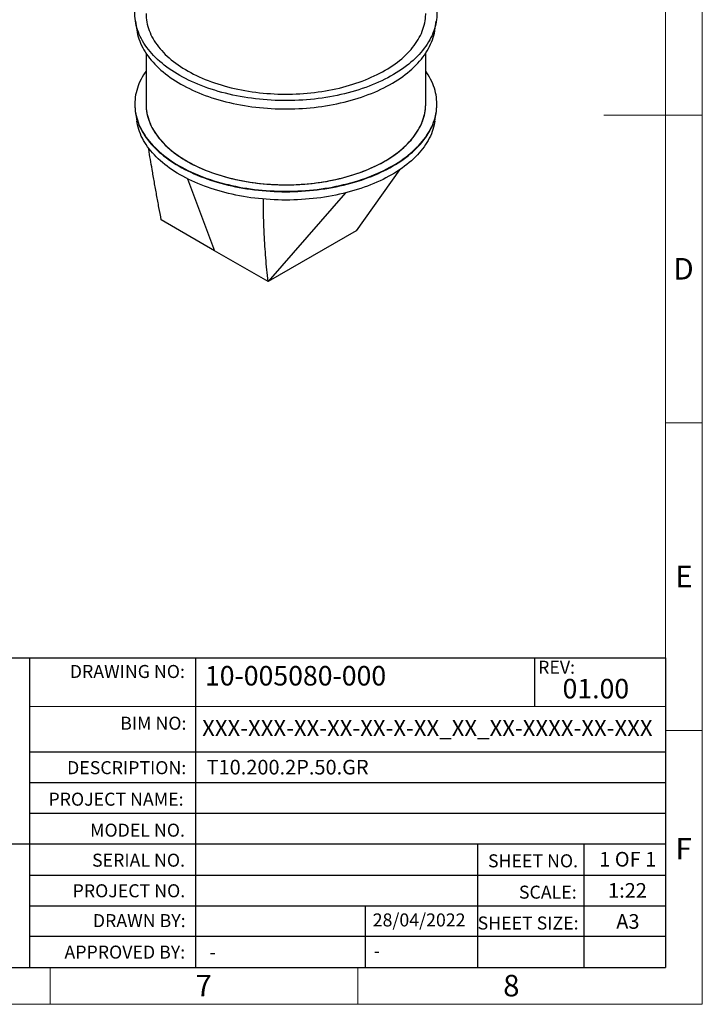
# Model space of a CAD drawing. Units: millimetres. Extents: x 88 to 9152, y 88 to 6446.
# Drawn here: x 6711 to 9152, y 88 to 3608 of the extents above; entities that cross this region are included whole.
import ezdxf

# ---------------------------------------------------------------- set-up
doc = ezdxf.new("R2010")
doc.units = ezdxf.units.MM
doc.header["$LTSCALE"] = 22
doc.linetypes.add('SLD-Solid', pattern=[0])
for name, color, linetype in [('FORMAT', 7, 'SLD-Solid'), ('SHEET_FORMAT_LINES', 8, 'SLD-Solid'), ('SHEET_FORMAT_TEXT', 7, 'SLD-Solid')]:
    doc.layers.add(name, color=color, linetype=linetype)
doc.styles.add('SLDTEXTSTYLE0', font='GOTHIC.TTF', dxfattribs={"width": 0.913})
doc.styles.add('SLDTEXTSTYLE2', font='GOTHICB.TTF', dxfattribs={"width": 0.913})

msp = doc.modelspace()

# ---------------------------------------------------------------- linework, layer by layer
at = {"color": 7, "linetype": 'SLD-Solid', "lineweight": 25}
for p, q in [((7125.1, 3603.3), (7130.1, 3570.9)), ((8195.9, 3570.9), (8200.9, 3603.3)), ((7163, 3488.4), (7163, 3306.7)), ((8163, 3306.7), (8163, 3488.4)), ((7123, 3306.7), (7123, 3305.1)), ((7125.1, 3277.5), (7130.1, 3245.1)), ((8195.9, 3245.1), (8200.9, 3277.5)), ((8203, 3305.1), (8203, 3306.7)), ((8069.3, 3071.5), (7913.9, 2853.9)), ((7311.7, 3039.6), (7408.4, 2782.5)), ((7876.2, 2989.2), (7599.3, 2672.3)), ((7408.4, 2782.5), (7217.5, 2892.7)), ((7913.9, 2853.9), (7599.3, 2672.3)), ((7599.3, 2672.3), (7408.4, 2782.5))]:
    msp.add_line(p, q, dxfattribs=at)
at = {"color": 7, "linetype": 'SLD-Solid', "lineweight": 25, "flags": 128}
for points in [[(8163, 3748.6), (8165.7, 3744.7), (8170.7, 3737.1), (8175.3, 3729.4), (8179.6, 3721.6), (8183.5, 3713.8), (8187.1, 3705.9), (8190.3, 3697.9), (8193.2, 3689.9), (8195.7, 3681.9), (8197.8, 3673.8), (8199.6, 3665.7), (8201, 3657.6), (8202, 3649.5), (8202.7, 3641.3), (8203, 3633.2), (8202.9, 3625), (8202.4, 3616.8), (8201.6, 3608.7), (8200.4, 3600.6), (8198.8, 3592.4), (8196.9, 3584.4), (8194.6, 3576.3), (8192, 3568.3), (8189, 3560.3), (8185.6, 3552.4), (8181.8, 3544.5), (8177.7, 3536.7), (8173.3, 3529), (8168.5, 3521.3), (8163.4, 3513.7), (8157.9, 3506.2), (8152, 3498.7), (8145.9, 3491.4), (8139.4, 3484.1), (8132.6, 3477), (8125.4, 3469.9), (8118, 3463), (8110.2, 3456.2), (8102.1, 3449.5), (8093.8, 3442.9), (8085.1, 3436.5), (8076.1, 3430.2), (8066.9, 3424), (8057.4, 3418), (8047.6, 3412.1), (8037.5, 3406.3), (8027.2, 3400.7), (8016.6, 3395.3), (8005.8, 3390.1), (7994.8, 3385), (7983.5, 3380), (7972.1, 3375.3), (7960.4, 3370.7), (7948.5, 3366.3), (7936.4, 3362.1), (7924.1, 3358), (7911.6, 3354.2), (7899, 3350.5), (7886.2, 3347), (7873.2, 3343.8), (7860.1, 3340.7), (7846.9, 3337.8), (7833.6, 3335.1), (7820.1, 3332.6), (7806.5, 3330.4), (7792.8, 3328.3), (7779.1, 3326.4), (7765.2, 3324.8), (7751.3, 3323.4), (7737.3, 3322.1), (7723.3, 3321.1), (7709.2, 3320.3), (7695.1, 3319.7), (7681, 3319.3), (7666.9, 3319.2), (7652.8, 3319.2), (7638.6, 3319.5), (7624.5, 3320), (7610.4, 3320.6), (7596.4, 3321.5), (7582.4, 3322.7), (7568.4, 3324), (7554.5, 3325.5), (7540.7, 3327.3), (7527, 3329.2), (7513.4, 3331.4), (7499.8, 3333.7), (7486.4, 3336.3), (7473.1, 3339.1), (7459.9, 3342), (7446.9, 3345.2), (7434, 3348.6), (7421.3, 3352.1), (7408.8, 3355.9), (7396.4, 3359.8), (7384.2, 3363.9), (7372.2, 3368.2), (7360.3, 3372.7), (7348.7, 3377.4), (7337.4, 3382.2), (7326.2, 3387.2), (7315.3, 3392.4), (7304.6, 3397.7), (7294.1, 3403.2), (7283.9, 3408.9), (7274, 3414.7), (7264.3, 3420.6), (7254.9, 3426.7), (7245.8, 3433), (7237, 3439.3), (7228.4, 3445.8), (7220.2, 3452.5), (7212.2, 3459.2), (7204.6, 3466.1), (7197.3, 3473.1), (7190.3, 3480.2), (7183.6, 3487.4), (7177.3, 3494.6), (7171.3, 3502), (7165.6, 3509.5), (7160.3, 3517.1), (7155.3, 3524.7), (7150.6, 3532.4), (7146.3, 3540.2), (7142.4, 3548), (7138.8, 3555.9), (7135.6, 3563.9), (7132.7, 3571.9), (7130.2, 3579.9), (7128.1, 3588), (7126.4, 3596.1), (7125, 3604.2), (7123.9, 3612.3), (7123.3, 3620.5), (7123, 3628.6), (7123.1, 3636.8), (7123.5, 3644.9), (7124.3, 3653.1), (7125.5, 3661.2), (7127.1, 3669.3), (7129, 3677.4), (7131.3, 3685.5), (7134, 3693.5), (7137, 3701.5), (7140.4, 3709.4), (7144.1, 3717.3), (7148.2, 3725.1), (7152.6, 3732.8), (7157.4, 3740.5), (7162.6, 3748.1), (7163, 3748.6)], [(7163, 3630.9), (7163, 3630.4), (7163.2, 3622.8), (7163.7, 3615.1), (7164.6, 3607.5), (7165.9, 3599.9), (7167.5, 3592.3), (7169.4, 3584.7), (7171.7, 3577.2), (7174.3, 3569.7), (7177.3, 3562.2), (7180.7, 3554.8), (7184.3, 3547.5), (7188.3, 3540.2), (7192.6, 3532.9), (7197.3, 3525.8), (7202.3, 3518.7), (7207.6, 3511.7), (7213.3, 3504.7), (7219.2, 3497.9), (7225.5, 3491.2), (7232, 3484.5), (7238.9, 3478), (7246.1, 3471.5), (7253.5, 3465.2), (7261.3, 3459), (7269.3, 3452.9), (7277.6, 3447), (7286.2, 3441.1), (7295.1, 3435.4), (7304.2, 3429.9), (7313.5, 3424.4), (7323.1, 3419.2), (7333, 3414), (7343, 3409.1), (7353.3, 3404.3), (7363.9, 3399.6), (7374.6, 3395.1), (7385.5, 3390.8), (7396.6, 3386.6), (7407.9, 3382.6), (7419.4, 3378.8), (7431.1, 3375.2), (7442.9, 3371.7), (7454.9, 3368.4), (7467, 3365.3), (7479.3, 3362.4), (7491.7, 3359.7), (7504.2, 3357.2), (7516.8, 3354.9), (7529.5, 3352.7), (7542.4, 3350.8), (7555.3, 3349), (7568.3, 3347.5), (7581.3, 3346.1), (7594.4, 3345), (7607.6, 3344), (7620.8, 3343.3), (7634, 3342.7), (7647.2, 3342.4), (7660.5, 3342.3), (7673.7, 3342.3), (7687, 3342.6), (7700.2, 3343.1), (7713.4, 3343.7), (7726.6, 3344.6), (7739.7, 3345.7), (7752.8, 3346.9), (7765.8, 3348.4), (7778.7, 3350.1), (7791.6, 3352), (7804.3, 3354), (7817, 3356.3), (7829.5, 3358.7), (7842, 3361.4), (7854.3, 3364.2), (7866.5, 3367.2), (7878.5, 3370.4), (7890.4, 3373.8), (7902.1, 3377.4), (7913.7, 3381.2), (7925.1, 3385.1), (7936.2, 3389.2), (7947.3, 3393.4), (7958.1, 3397.9), (7968.6, 3402.5), (7979, 3407.2), (7989.2, 3412.1), (7999.1, 3417.2), (8008.8, 3422.4), (8018.3, 3427.8), (8027.5, 3433.3), (8036.4, 3439), (8045.1, 3444.7), (8053.5, 3450.7), (8061.6, 3456.7), (8069.5, 3462.9), (8077.1, 3469.1)], [(8077.1, 3469.1), (8084.4, 3475.5), (8091.3, 3482), (8098, 3488.6), (8104.4, 3495.3), (8110.5, 3502.2), (8116.2, 3509), (8121.7, 3516), (8126.8, 3523.1), (8131.6, 3530.2), (8136, 3537.4), (8140.2, 3544.7), (8143.9, 3552), (8147.4, 3559.4), (8150.5, 3566.9), (8153.3, 3574.3), (8155.7, 3581.9), (8157.8, 3589.4), (8159.5, 3597), (8160.9, 3604.6), (8161.9, 3612.2), (8162.6, 3619.9), (8162.9, 3627.5), (8163, 3630.9)], [(7130.1, 3570.9), (7131.3, 3563.7), (7133.1, 3555.7), (7135.2, 3547.7), (7137.6, 3539.7), (7140.5, 3531.8), (7143.7, 3524), (7147.2, 3516.1), (7151.1, 3508.4), (7155.4, 3500.7), (7160, 3493), (7164.9, 3485.5), (7170.2, 3478), (7175.8, 3470.6), (7181.8, 3463.2), (7188.1, 3456), (7194.7, 3448.9), (7201.6, 3441.9), (7208.8, 3435), (7216.4, 3428.1), (7224.3, 3421.5), (7232.4, 3414.9), (7240.9, 3408.4), (7249.7, 3402.1), (7258.7, 3396), (7268, 3389.9), (7277.6, 3384), (7287.4, 3378.3), (7297.5, 3372.7), (7307.9, 3367.2), (7318.5, 3361.9), (7329.3, 3356.8), (7340.4, 3351.8), (7351.7, 3347.1), (7363.1, 3342.4), (7374.9, 3338), (7386.8, 3333.7), (7398.8, 3329.6), (7411.1, 3325.7), (7423.6, 3322), (7436.2, 3318.5), (7448.9, 3315.2), (7461.8, 3312), (7474.9, 3309.1), (7488, 3306.4), (7501.3, 3303.8), (7514.7, 3301.5), (7528.3, 3299.3), (7541.9, 3297.4), (7555.5, 3295.7), (7569.3, 3294.2), (7583.1, 3292.8), (7597, 3291.7), (7610.9, 3290.8), (7624.9, 3290.2), (7638.8, 3289.7), (7652.8, 3289.4), (7666.9, 3289.4), (7680.9, 3289.6), (7694.8, 3289.9), (7708.8, 3290.5), (7722.8, 3291.3), (7736.6, 3292.3), (7750.5, 3293.5), (7764.3, 3295), (7778, 3296.6), (7791.6, 3298.4), (7805.2, 3300.5), (7818.6, 3302.7), (7832, 3305.2), (7845.2, 3307.9), (7858.3, 3310.7), (7871.3, 3313.8), (7884.1, 3317), (7896.8, 3320.4), (7909.3, 3324.1), (7921.7, 3327.9), (7933.8, 3331.9), (7945.8, 3336.1), (7957.6, 3340.4), (7969.2, 3345), (7980.6, 3349.7), (7991.7, 3354.6), (8002.7, 3359.6), (8013.4, 3364.8), (8023.8, 3370.2), (8034, 3375.8), (8044, 3381.4), (8053.7, 3387.3), (8063.1, 3393.2), (8072.3, 3399.4), (8081.2, 3405.6), (8089.8, 3412), (8098.1, 3418.5), (8106.1, 3425.2), (8113.8, 3431.9), (8121.1, 3438.8), (8128.2, 3445.8), (8135, 3452.8), (8141.4, 3460), (8147.5, 3467.3), (8153.3, 3474.7), (8158.7, 3482.1), (8163.8, 3489.6), (8168.6, 3497.3), (8173, 3504.9), (8177, 3512.7), (8180.7, 3520.5), (8184.1, 3528.3), (8187.1, 3536.2), (8189.7, 3544.2), (8192, 3552.1), (8193.9, 3560.1), (8195.4, 3568.2), (8195.9, 3570.9)], [(7163, 3424.5), (7158.8, 3418.4), (7153.9, 3410.8), (7149.4, 3403.1), (7145.2, 3395.3), (7141.4, 3387.4), (7137.9, 3379.5), (7134.8, 3371.5), (7132, 3363.5), (7129.6, 3355.5), (7127.6, 3347.4), (7125.9, 3339.3), (7124.6, 3331.2), (7123.7, 3323), (7123.2, 3314.9), (7123, 3306.7), (7123.2, 3298.6), (7123.7, 3290.4), (7124.6, 3282.3), (7125.9, 3274.1), (7127.6, 3266), (7129.6, 3258), (7132, 3249.9), (7134.8, 3241.9), (7137.9, 3234), (7141.4, 3226), (7145.2, 3218.2), (7149.4, 3210.4), (7153.9, 3202.7), (7158.8, 3195), (7164.1, 3187.4), (7169.7, 3179.9), (7175.6, 3172.5), (7181.8, 3165.2), (7188.4, 3158), (7195.3, 3150.9), (7202.5, 3143.8), (7210.1, 3136.9), (7217.9, 3130.2), (7226.1, 3123.5), (7234.6, 3117), (7243.3, 3110.5), (7252.4, 3104.3), (7261.7, 3098.1), (7271.3, 3092.1), (7281.1, 3086.3), (7291.3, 3080.6), (7301.6, 3075.1), (7312.3, 3069.7), (7323.1, 3064.5), (7334.2, 3059.4), (7345.6, 3054.5), (7357.1, 3049.8), (7368.9, 3045.3), (7380.8, 3040.9), (7393, 3036.8), (7405.3, 3032.8), (7417.8, 3029), (7430.5, 3025.4), (7443.3, 3021.9), (7456.3, 3018.7), (7469.5, 3015.7), (7482.7, 3012.9), (7496.1, 3010.2), (7509.6, 3007.8), (7523.2, 3005.6), (7536.9, 3003.6), (7550.7, 3001.8), (7564.6, 3000.2), (7578.5, 2998.8), (7592.5, 2997.7), (7606.5, 2996.7), (7620.6, 2996), (7634.7, 2995.4), (7648.8, 2995.1), (7663, 2995), (7677.1, 2995.1), (7691.2, 2995.4), (7705.3, 2996), (7719.4, 2996.7), (7733.5, 2997.7), (7747.4, 2998.8), (7761.4, 3000.2), (7775.2, 3001.8), (7789, 3003.6), (7802.7, 3005.6), (7816.3, 3007.8), (7829.8, 3010.2), (7843.2, 3012.9), (7856.5, 3015.7), (7869.6, 3018.7), (7882.6, 3021.9), (7895.4, 3025.4), (7908.1, 3029), (7920.6, 3032.8), (7933, 3036.8), (7945.1, 3040.9), (7957.1, 3045.3), (7968.8, 3049.8), (7980.4, 3054.5), (7991.7, 3059.4), (8002.8, 3064.5), (8013.7, 3069.7), (8024.3, 3075.1), (8034.7, 3080.6), (8044.8, 3086.3), (8054.7, 3092.1), (8064.3, 3098.1), (8073.6, 3104.3), (8082.6, 3110.5), (8091.4, 3117), (8099.8, 3123.5), (8108, 3130.2), (8115.9, 3136.9), (8123.4, 3143.8), (8130.6, 3150.9), (8137.5, 3158), (8144.1, 3165.2), (8150.4, 3172.5), (8156.3, 3179.9), (8161.9, 3187.4), (8167.1, 3195), (8172, 3202.7), (8176.5, 3210.4), (8180.7, 3218.2), (8184.6, 3226), (8188, 3234), (8191.2, 3241.9), (8193.9, 3249.9), (8196.3, 3258), (8198.3, 3266), (8200, 3274.1), (8201.3, 3282.3), (8202.2, 3290.4), (8202.8, 3298.6), (8203, 3306.7), (8202.8, 3314.9), (8202.2, 3323), (8201.3, 3331.2), (8200, 3339.3), (8198.3, 3347.4), (8196.3, 3355.5), (8193.9, 3363.5), (8191.2, 3371.5), (8188, 3379.5), (8184.6, 3387.4), (8180.7, 3395.3), (8176.5, 3403.1), (8172, 3410.8), (8167.1, 3418.4), (8163, 3424.5)], [(7123, 3305.1), (7123.2, 3296.9), (7123.7, 3288.8), (7124.6, 3280.6), (7125.9, 3272.5), (7127.6, 3264.4), (7129.6, 3256.3), (7132, 3248.3), (7134.8, 3240.3), (7137.9, 3232.3), (7141.4, 3224.4), (7145.2, 3216.6), (7149.4, 3208.8), (7153.9, 3201), (7158.8, 3193.4), (7164.1, 3185.8), (7169.7, 3178.3), (7175.6, 3170.9), (7181.8, 3163.6), (7188.4, 3156.3), (7195.3, 3149.2), (7202.5, 3142.2), (7210.1, 3135.3), (7217.9, 3128.5), (7226.1, 3121.9), (7234.6, 3115.3), (7243.3, 3108.9), (7252.4, 3102.6), (7261.7, 3096.5), (7271.3, 3090.5), (7281.1, 3084.7), (7291.3, 3079), (7301.6, 3073.4), (7312.3, 3068), (7323.1, 3062.8), (7334.2, 3057.8), (7345.6, 3052.9), (7357.1, 3048.2), (7368.9, 3043.7), (7380.8, 3039.3), (7393, 3035.1), (7405.3, 3031.1), (7417.8, 3027.3), (7430.5, 3023.7), (7443.3, 3020.3), (7456.3, 3017.1), (7469.5, 3014.1), (7482.7, 3011.2), (7496.1, 3008.6), (7509.6, 3006.2), (7523.2, 3004), (7536.9, 3002), (7550.7, 3000.2), (7564.6, 2998.6), (7578.5, 2997.2), (7592.5, 2996), (7606.5, 2995.1), (7620.6, 2994.3), (7634.7, 2993.8), (7648.8, 2993.5), (7663, 2993.4), (7677.1, 2993.5), (7691.2, 2993.8), (7705.3, 2994.3), (7719.4, 2995.1), (7733.5, 2996), (7747.4, 2997.2), (7761.4, 2998.6), (7775.2, 3000.2), (7789, 3002), (7802.7, 3004), (7816.3, 3006.2), (7829.8, 3008.6), (7843.2, 3011.2), (7856.5, 3014.1), (7869.6, 3017.1), (7882.6, 3020.3), (7895.4, 3023.7), (7908.1, 3027.3), (7920.6, 3031.1), (7933, 3035.1), (7945.1, 3039.3), (7957.1, 3043.7), (7968.8, 3048.2), (7980.4, 3052.9), (7991.7, 3057.8), (8002.8, 3062.8), (8013.7, 3068), (8024.3, 3073.4), (8034.7, 3079), (8044.8, 3084.7), (8054.7, 3090.5), (8064.3, 3096.5), (8073.6, 3102.6), (8082.6, 3108.9), (8091.4, 3115.3), (8099.8, 3121.9), (8108, 3128.5), (8115.9, 3135.3), (8123.4, 3142.2), (8130.6, 3149.2), (8137.5, 3156.3), (8144.1, 3163.6), (8150.4, 3170.9), (8156.3, 3178.3), (8161.9, 3185.8), (8167.1, 3193.4), (8172, 3201), (8176.5, 3208.8), (8180.7, 3216.6), (8184.6, 3224.4), (8188, 3232.3), (8191.2, 3240.3), (8193.9, 3248.3), (8196.3, 3256.3), (8198.3, 3264.4), (8200, 3272.5), (8201.3, 3280.6), (8202.2, 3288.8), (8202.8, 3296.9), (8203, 3305.1)], [(7163, 3306.7), (7163, 3303.9), (7163.3, 3296.2), (7164, 3288.6), (7165, 3280.9), (7166.3, 3273.3), (7168, 3265.7), (7170.1, 3258.2), (7172.5, 3250.7), (7175.2, 3243.2), (7178.3, 3235.7), (7181.8, 3228.3), (7185.5, 3221), (7189.6, 3213.7), (7194.1, 3206.5), (7198.8, 3199.4), (7203.9, 3192.3), (7209.3, 3185.3), (7215.1, 3178.4), (7221.1, 3171.6), (7227.5, 3164.9), (7234.2, 3158.3), (7241.1, 3151.8), (7248.4, 3145.4), (7255.9, 3139.1), (7263.8, 3132.9), (7271.9, 3126.9), (7280.3, 3120.9), (7289, 3115.2), (7297.9, 3109.5), (7307.1, 3104), (7316.5, 3098.6), (7326.2, 3093.4), (7336.1, 3088.3), (7346.3, 3083.4), (7356.6, 3078.6), (7367.2, 3074), (7378, 3069.6), (7389, 3065.3), (7400.2, 3061.2), (7411.5, 3057.2), (7423.1, 3053.5), (7434.8, 3049.9), (7446.7, 3046.5), (7458.7, 3043.3), (7470.9, 3040.2), (7483.2, 3037.4), (7495.6, 3034.7), (7508.1, 3032.3), (7520.8, 3030), (7533.6, 3027.9), (7546.4, 3026), (7559.3, 3024.4), (7572.3, 3022.9), (7585.4, 3021.6), (7598.5, 3020.5), (7611.7, 3019.6), (7624.9, 3018.9), (7638.1, 3018.4), (7651.4, 3018.2), (7664.6, 3018.1), (7677.9, 3018.2), (7691.1, 3018.5), (7704.3, 3019.1), (7717.5, 3019.8), (7730.7, 3020.7), (7743.8, 3021.9), (7756.9, 3023.2), (7769.8, 3024.8), (7782.8, 3026.5), (7795.6, 3028.4), (7808.3, 3030.5), (7820.9, 3032.9), (7833.5, 3035.4), (7845.9, 3038.1), (7858.1, 3041), (7870.3, 3044.1), (7882.3, 3047.3), (7894.1, 3050.8), (7905.8, 3054.4), (7917.3, 3058.2), (7928.6, 3062.2), (7939.7, 3066.3), (7950.7, 3070.7), (7961.4, 3075.1), (7971.9, 3079.8), (7982.2, 3084.6), (7992.3, 3089.6), (8002.2, 3094.7), (8011.8, 3099.9), (8021.2, 3105.3), (8030.3, 3110.9), (8039.2, 3116.6), (8047.8, 3122.4), (8056.1, 3128.4), (8064.1, 3134.4), (8071.9, 3140.6), (8079.4, 3147), (8086.6, 3153.4), (8093.5, 3159.9), (8100.1, 3166.6), (8106.3, 3173.3), (8112.3, 3180.1), (8118, 3187.1), (8123.3, 3194.1), (8128.3, 3201.1), (8133, 3208.3), (8137.4, 3215.5), (8141.4, 3222.8), (8145.1, 3230.2), (8148.4, 3237.6), (8151.4, 3245), (8154.1, 3252.5), (8156.4, 3260.1), (8158.4, 3267.6), (8160, 3275.2), (8161.3, 3282.8), (8162.2, 3290.5), (8162.7, 3298.1), (8163, 3305.8), (8163, 3306.7)], [(7163, 3306.7), (7163, 3306.3), (7163.2, 3298.6), (7163.7, 3291), (7164.6, 3283.3), (7165.9, 3275.7), (7167.5, 3268.1), (7169.4, 3260.5), (7171.7, 3253), (7174.3, 3245.5), (7177.3, 3238.1), (7180.7, 3230.6), (7184.3, 3223.3), (7188.3, 3216), (7192.6, 3208.8), (7197.3, 3201.6), (7202.3, 3194.5), (7207.6, 3187.5), (7213.3, 3180.6), (7219.2, 3173.7), (7225.5, 3167), (7232, 3160.3), (7238.9, 3153.8), (7246.1, 3147.4), (7253.5, 3141), (7261.3, 3134.8), (7269.3, 3128.8), (7277.6, 3122.8), (7286.2, 3117), (7295.1, 3111.3), (7304.2, 3105.7), (7313.5, 3100.3), (7323.1, 3095), (7333, 3089.9), (7343, 3084.9), (7353.3, 3080.1), (7363.9, 3075.4), (7374.6, 3070.9), (7385.5, 3066.6), (7396.6, 3062.4), (7407.9, 3058.4), (7419.4, 3054.6), (7431.1, 3051), (7442.9, 3047.5), (7454.9, 3044.3), (7467, 3041.2), (7479.3, 3038.3), (7491.7, 3035.5), (7504.2, 3033), (7516.8, 3030.7), (7529.5, 3028.5), (7542.4, 3026.6), (7555.3, 3024.9), (7568.3, 3023.3), (7581.3, 3022), (7594.4, 3020.8), (7607.6, 3019.9), (7620.8, 3019.1), (7634, 3018.6), (7647.2, 3018.2), (7660.5, 3018.1), (7673.7, 3018.2), (7687, 3018.4), (7700.2, 3018.9), (7713.4, 3019.6), (7726.6, 3020.4), (7739.7, 3021.5), (7752.8, 3022.8), (7765.8, 3024.3), (7778.7, 3025.9), (7791.6, 3027.8), (7804.3, 3029.9), (7817, 3032.1), (7829.5, 3034.6), (7842, 3037.2), (7854.3, 3040.1), (7866.5, 3043.1), (7878.5, 3046.3), (7890.4, 3049.7), (7902.1, 3053.2), (7913.7, 3057), (7925.1, 3060.9), (7936.2, 3065), (7947.3, 3069.3), (7958.1, 3073.7), (7968.6, 3078.3), (7979, 3083.1), (7989.2, 3088), (7999.1, 3093.1), (8008.8, 3098.3), (8018.3, 3103.6), (8027.5, 3109.1), (8036.4, 3114.8), (8045.1, 3120.6), (8053.5, 3126.5), (8061.6, 3132.5), (8069.5, 3138.7), (8077.1, 3145)], [(8077.1, 3145), (8084.4, 3151.4), (8091.3, 3157.9), (8098, 3164.5), (8104.4, 3171.2), (8110.5, 3178), (8116.2, 3184.9), (8121.7, 3191.9), (8126.8, 3198.9), (8131.6, 3206.1), (8136, 3213.3), (8140.2, 3220.5), (8143.9, 3227.9), (8147.4, 3235.3), (8150.5, 3242.7), (8153.3, 3250.2), (8155.7, 3257.7), (8157.8, 3265.3), (8159.5, 3272.8), (8160.9, 3280.4), (8161.9, 3288.1), (8162.6, 3295.7), (8162.9, 3303.4), (8163, 3306.7)], [(8195.9, 3245.1), (8195, 3240.1), (8193.4, 3232.1), (8191.4, 3224.1), (8189, 3216.1), (8186.3, 3208.2), (8183.2, 3200.3), (8179.7, 3192.5), (8175.9, 3184.7), (8171.8, 3177), (8167.3, 3169.3), (8162.4, 3161.8), (8157.2, 3154.2), (8151.7, 3146.8), (8145.9, 3139.5), (8139.7, 3132.2), (8133.1, 3125.1), (8126.3, 3118), (8119.1, 3111.1), (8111.7, 3104.2), (8103.9, 3097.5), (8095.8, 3090.9), (8087.4, 3084.4), (8078.7, 3078.1), (8069.8, 3071.9), (8060.6, 3065.8), (8051, 3059.8), (8041.3, 3054), (8031.2, 3048.4), (8021, 3042.9), (8010.4, 3037.6), (7999.7, 3032.4), (7988.7, 3027.4), (7977.4, 3022.6), (7966, 3017.9), (7954.4, 3013.4), (7942.5, 3009.1), (7930.5, 3005), (7918.2, 3001), (7905.9, 2997.2), (7893.3, 2993.7), (7880.6, 2990.3), (7867.7, 2987.1), (7854.7, 2984.1), (7841.6, 2981.3), (7828.3, 2978.7), (7814.9, 2976.3), (7801.4, 2974.1), (7787.9, 2972.1), (7774.2, 2970.3), (7760.5, 2968.8), (7746.7, 2967.4), (7732.8, 2966.2), (7718.9, 2965.3), (7704.9, 2964.5), (7691, 2964), (7677, 2963.7), (7663, 2963.6), (7649, 2963.7), (7635, 2964), (7621, 2964.5), (7607, 2965.3), (7593.1, 2966.2), (7579.3, 2967.4), (7565.5, 2968.8), (7551.7, 2970.3), (7538.1, 2972.1), (7524.5, 2974.1), (7511, 2976.3), (7497.6, 2978.7), (7484.4, 2981.3), (7471.2, 2984.1), (7458.2, 2987.1), (7445.4, 2990.3), (7432.6, 2993.7), (7420.1, 2997.2), (7407.7, 3001), (7395.5, 3005), (7383.4, 3009.1), (7371.6, 3013.4), (7359.9, 3017.9), (7348.5, 3022.6), (7337.3, 3027.4), (7326.3, 3032.4), (7315.5, 3037.6), (7305, 3042.9), (7294.7, 3048.4), (7284.7, 3054), (7274.9, 3059.8), (7265.4, 3065.8), (7256.2, 3071.9), (7247.2, 3078.1), (7238.5, 3084.4), (7230.1, 3090.9), (7222.1, 3097.5), (7214.3, 3104.2), (7206.8, 3111.1), (7199.6, 3118), (7192.8, 3125.1), (7186.3, 3132.2), (7180.1, 3139.5), (7174.2, 3146.8), (7168.7, 3154.2), (7163.5, 3161.8), (7158.7, 3169.3), (7154.2, 3177), (7150, 3184.7), (7146.2, 3192.5), (7142.8, 3200.3), (7139.7, 3208.2), (7136.9, 3216.1), (7134.6, 3224.1), (7132.5, 3232.1), (7130.9, 3240.1), (7130.1, 3245.1)]]:
    msp.add_lwpolyline(points, dxfattribs=at)
at = {"color": 7, "linetype": 'SLD-Solid', "lineweight": 25}
for points, knots in [([(7217.5, 2892.7), (7214.7, 2907.5), (7209.2, 2937.2), (7201, 2982), (7192.8, 3027.2), (7185.4, 3069.5), (7178.6, 3108.9), (7174.2, 3134.8), (7171.9, 3148.8), (7171.6, 3150.5)], [0, 0, 0, 0, 0.176099, 0.35221, 0.52831, 0.704431, 0.842296, 0.98016, 1, 1, 1, 1]), ([(7599.3, 2672.3), (7597.9, 2686.4), (7595, 2714.5), (7591.3, 2756.7), (7588.1, 2799), (7585.7, 2838.4), (7584.1, 2874.8), (7583.2, 2908.1), (7582.7, 2938.9), (7582.9, 2958.6), (7583, 2967.1)], [0, 0, 0, 0, 0.143938, 0.287887, 0.431827, 0.575783, 0.68847, 0.801157, 0.913911, 1, 1, 1, 1])]:
    msp.add_open_spline(points, degree=3, knots=knots, dxfattribs=at)
at = {"layer": 'FORMAT', "color": 7, "lineweight": 25}
for p, q in [((4892, 1327), (9020, 1327)), ((9020, 1327), (9020, 220)), ((4892, 220), (9020, 220))]:
    msp.add_line(p, q, dxfattribs=at)
at = {"layer": 'FORMAT', "color": 7, "linetype": 'SLD-Solid', "lineweight": 25}
msp.add_line((6746.1, 1327), (6746.1, 220), dxfattribs=at)
at = {"layer": 'FORMAT', "color": 9, "linetype": 'SLD-Solid', "true_color": 0xc0c0c0}
for p, q in [((7341.3, 220), (7341.3, 1327)), ((7946.3, 440), (7946.3, 220))]:
    msp.add_line(p, q, dxfattribs=at)
at = {"layer": 'FORMAT', "color": 9, "true_color": 0xc0c0c0}
msp.add_line((8551.5, 1327), (8551.5, 1152.5), dxfattribs=at)
at = {"layer": 'SHEET_FORMAT_LINES', "color": 7, "linetype": 'SLD-Solid', "lineweight": 18}
for p, q in [((9152, 6446), (9152, 88)), ((9020, 6314), (9020, 220)), ((9130, 3267), (8800, 3267)), ((9020, 3267), (9152, 3267)), ((9020, 2167), (9152, 2167)), ((9020, 1067), (9152, 1067)), ((9020, 220), (220, 220)), ((6820, 220), (6820, 88)), ((7920, 220), (7920, 88)), ((9152, 88), (88, 88))]:
    msp.add_line(p, q, dxfattribs=at)
at = {"layer": 'SHEET_FORMAT_LINES', "color": 9, "linetype": 'SLD-Solid', "lineweight": 18, "true_color": 0xc0c0c0}
msp.add_line((9020, 1152.5), (6746.1, 1152.5), dxfattribs=at)
at = {"layer": 'SHEET_FORMAT_LINES', "color": 7, "linetype": 'SLD-Solid', "lineweight": 25}
msp.add_line((9020, 990), (6746.1, 990), dxfattribs=at)
at = {"layer": 'SHEET_FORMAT_LINES', "color": 9, "linetype": 'SLD-Solid', "true_color": 0xc0c0c0}
for p, q in [((9020, 880), (6746.1, 880)), ((9020, 770), (6746.1, 770)), ((9020, 660), (4892, 660)), ((8349, 220), (8349, 660)), ((8729.7, 220), (8729.7, 658.4)), ((6746.1, 550), (9020, 550)), ((6746.1, 440), (9020, 440)), ((9020, 330), (6746.1, 330))]:
    msp.add_line(p, q, dxfattribs=at)
at = {"layer": 'SHEET_FORMAT_LINES'}
for p, q in [((4892, 220), (6746.1, 220)), ((6746.1, 220), (8283.9, 220)), ((8283.9, 220), (8580, 220))]:
    msp.add_line(p, q, dxfattribs=at)

# ---------------------------------------------------------------- texts
at = {"layer": 'FORMAT', "color": 7, "attachment_point": 1, "style": 'SLDTEXTSTYLE0'}
for s, insert, char_height in [('T10.200.2P.50.GR', (7379.5, 962.1), 52.388), ('-', (7390.6, 297.9), 46.6), ('-', (7977.3, 302.9), 46.6)]:
    msp.add_mtext(s, dxfattribs=dict(at, insert=insert, char_height=char_height))
at = {"layer": 'SHEET_FORMAT_LINES', "char_height": 77, "attachment_point": 2, "style": 'SLDTEXTSTYLE0'}
for s, insert in [('D', (9085.1, 2756.3)), ('E', (9086.1, 1656.3)), ('F', (9085.2, 682.8)), ('7', (7369.2, 193.3)), ('8', (8469.2, 193.3))]:
    msp.add_mtext(s, dxfattribs=dict(at, insert=insert))
at = {"layer": 'SHEET_FORMAT_TEXT'}
for s, insert, char_height, attachment_point, style in [('REV:', (8564.9, 1316.5), 46.57, 1, 'SLDTEXTSTYLE0'), ('DRAWING NO:', (7302.1, 1301.3), 46.567, 3, 'SLDTEXTSTYLE0'), ('10-005080-000', (7373.7, 1297.7), 69.85, 1, 'SLDTEXTSTYLE2'), ('01.00', (8771.4, 1251.6), 69.85, 2, 'SLDTEXTSTYLE2'), ('BIM NO:', (7307.5, 1116.3), 46.57, 3, 'SLDTEXTSTYLE0'), ('XXX-XXX-XX-XX-XX-X-XX_XX_XX-XXXX-XX-XXX', (7363.5, 1105), 58.208, 1, 'SLDTEXTSTYLE0'), ('DESCRIPTION:', (7306.8, 957.4), 46.567, 3, 'SLDTEXTSTYLE0'), ('DESCRIPTION:', (7306.8, 957.4), 46.567, 3, 'SLDTEXTSTYLE0'), ('PROJECT NAME:', (7297.3, 844.7), 46.567, 3, 'SLDTEXTSTYLE0'), ('PROJECT NAME:', (7297.3, 844.7), 46.567, 3, 'SLDTEXTSTYLE0'), ('MODEL NO.', (7302.2, 733.9), 46.57, 3, 'SLDTEXTSTYLE0'), ('MODEL NO.', (7302.2, 733.9), 46.57, 3, 'SLDTEXTSTYLE0'), (' 1 OF 1', (8877.4, 632.8), 52.39, 2, 'SLDTEXTSTYLE0'), ('SERIAL NO.', (7302.4, 626.6), 46.57, 3, 'SLDTEXTSTYLE0'), ('SERIAL NO.', (7302.4, 626.6), 46.57, 3, 'SLDTEXTSTYLE0'), ('SHEET NO.', (8707.7, 624.3), 46.57, 3, 'SLDTEXTSTYLE0'), ('SHEET NO.', (8707.7, 624.3), 46.57, 3, 'SLDTEXTSTYLE0'), ('PROJECT NO.', (7303.1, 517.2), 46.567, 3, 'SLDTEXTSTYLE0'), ('PROJECT NO.', (7303.1, 517.2), 46.567, 3, 'SLDTEXTSTYLE0'), ('SCALE:', (8702.9, 512.3), 46.57, 3, 'SLDTEXTSTYLE0'), ('SCALE:', (8702.9, 512.3), 46.57, 3, 'SLDTEXTSTYLE0'), (' 1:22', (8876.5, 521.4), 52.39, 2, 'SLDTEXTSTYLE0'), ('DRAWN BY:', (7304.6, 410.4), 46.57, 3, 'SLDTEXTSTYLE0'), ('DRAWN BY:', (7304.6, 410.4), 46.57, 3, 'SLDTEXTSTYLE0'), ('28/04/2022', (7973.5, 412.9), 46.57, 1, 'SLDTEXTSTYLE0'), ('SHEET SIZE:', (8709.7, 401.9), 46.567, 3, 'SLDTEXTSTYLE0'), ('SHEET SIZE:', (8709.7, 401.9), 46.567, 3, 'SLDTEXTSTYLE0'), (' A3', (8877.9, 410.5), 52.39, 2, 'SLDTEXTSTYLE0'), ('APPROVED BY:', (7303, 297.9), 46.567, 3, 'SLDTEXTSTYLE0'), ('APPROVED BY:', (7303, 297.9), 46.567, 3, 'SLDTEXTSTYLE0')]:
    msp.add_mtext(s, dxfattribs=dict(at, insert=insert, char_height=char_height, attachment_point=attachment_point, style=style))

doc.saveas('drawing.dxf')
